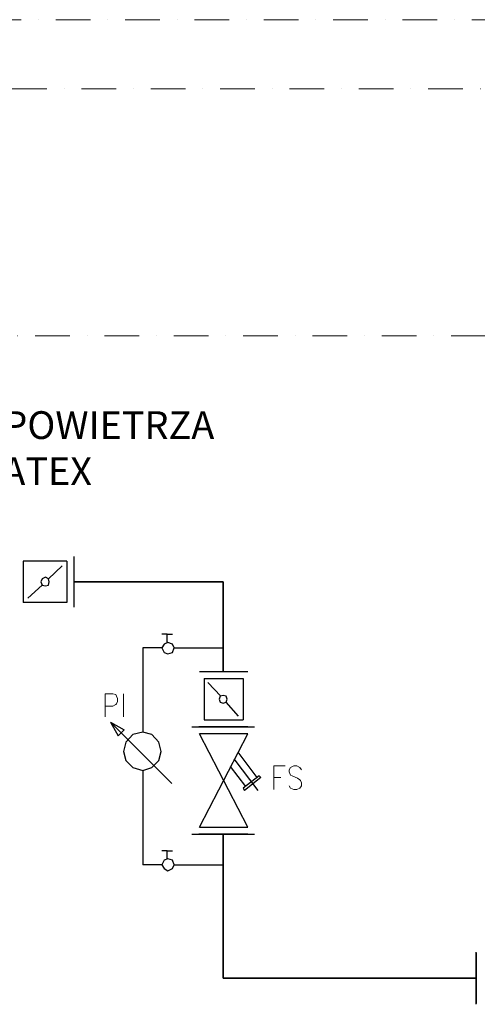
# Model space of a CAD drawing. Units: millimetres. Extents: x -41206 to 1037, y 19502 to 28505.
# Drawn here: x -33129 to -32469, y 24853 to 26274 of the extents above; entities that cross this region are included whole.
import ezdxf

# ---------------------------------------------------------------- set-up
doc = ezdxf.new("R2010")
doc.units = ezdxf.units.MM
doc.linetypes.add('DASHDOT', pattern=[1, 0.5, -0.25, 0, -0.25])
doc.layers.add('1', color=130, linetype='Continuous')
doc.layers.add('2DH_SYM', color=41, linetype='Continuous')
doc.layers.add('2DH_PLS_Z', color=240, linetype='Continuous', lineweight=35)
doc.layers.add('2DR_PLS_SYGN', color=146, linetype='DASHDOT', lineweight=18)
doc.styles.add('CP_TXT', font='ROMANS.SHX')

msp = doc.modelspace()

# ---------------------------------------------------------------- linework, layer by layer
at = {"layer": '1', "color": 133, "lineweight": 0}
for points in [[(-33005.8, 25301), (-33005.8, 25267.8)], [(-33005.8, 25301), (-32994.8, 25301), (-32990.3, 25299.9), (-32989.2, 25297.7), (-32988.1, 25294.4), (-32988.1, 25290), (-32989.2, 25286.6), (-32990.3, 25285.5), (-32994.8, 25283.3), (-33005.8, 25283.3)], [(-32979.3, 25301), (-32979.3, 25267.8)], [(-32762.4, 25197), (-32762.4, 25162.7)], [(-32762.4, 25197), (-32745.8, 25197)], [(-32722.6, 25191.5), (-32724.8, 25194.8), (-32729.2, 25197), (-32733.6, 25197), (-32738.1, 25194.8), (-32740.3, 25191.5), (-32740.3, 25188.2), (-32739.2, 25185.9), (-32738.1, 25183.7), (-32735.8, 25182.6), (-32728.1, 25179.3), (-32724.8, 25177.1), (-32723.7, 25176), (-32722.6, 25172.7), (-32722.6, 25168.2), (-32724.8, 25164.9), (-32729.2, 25162.7), (-32733.6, 25162.7), (-32738.1, 25164.9), (-32740.3, 25168.2)], [(-32762.4, 25180.4), (-32752.4, 25180.4)]]:
    msp.add_lwpolyline(points, dxfattribs=at)
at = {"layer": '2DH_PLS_Z'}
for p, q in [((-33051.2, 25462.6), (-32921.7, 25462.6)), ((-32921.7, 25462.6), (-32835.4, 25462.6)), ((-32835.4, 25462.6), (-32835.4, 25333.1))]:
    msp.add_line(p, q, dxfattribs=at)
for points in [[(-32835.4, 25098.5), (-32835.4, 24994.5), (-32835.4, 24890.5)], [(-32835.4, 24890.5), (-32725.9, 24890.5), (-32579.8, 24890.5), (-32470.3, 24890.5)]]:
    msp.add_lwpolyline(points, dxfattribs=at)
at = {"layer": '2DH_SYM'}
for points in [[(-33051.2, 25499.1), (-33051.2, 25426.1)], [(-33061.1, 25492.4), (-33124.2, 25492.4)], [(-33124.2, 25492.4), (-33124.2, 25432.7)], [(-33087.7, 25467), (-33067.8, 25485.8)], [(-33061.1, 25492.4), (-33061.1, 25432.7)], [(-33117.6, 25439.3), (-33096.5, 25458.1)], [(-33061.1, 25432.7), (-33124.2, 25432.7)], [(-32916.2, 25387.3), (-32924, 25387.3)], [(-32916.2, 25375.2), (-32916.2, 25387.3)], [(-32916.2, 25387.3), (-32908.5, 25387.3)], [(-32924, 25367.4), (-32951.6, 25367.4)], [(-32951.6, 25367.4), (-32951.6, 25245.7)], [(-32906.2, 25367.4), (-32835.4, 25367.4)], [(-32869.7, 25333.1), (-32800, 25333.1)], [(-32863.1, 25323.2), (-32806.7, 25323.2)], [(-32863.1, 25323.2), (-32863.1, 25263.4)], [(-32838.8, 25297.7), (-32857.6, 25317.6)], [(-32806.7, 25323.2), (-32806.7, 25263.4)], [(-32813.3, 25268.9), (-32831, 25288.8)], [(-32998.1, 25260.1), (-32978.2, 25249)], [(-32998.1, 25260.1), (-32987, 25240.2)], [(-32909.6, 25171.6), (-32998.1, 25260.1)], [(-32863.1, 25263.4), (-32806.7, 25263.4)], [(-32987, 25240.2), (-32982.6, 25244.6)], [(-32978.2, 25249), (-32982.6, 25244.6)], [(-32880.8, 25253.4), (-32790.1, 25253.4)], [(-32800, 25253.4), (-32870.8, 25253.4)], [(-32869.7, 25253.4), (-32800, 25253.4)], [(-32800, 25243.5), (-32869.7, 25243.5)], [(-32869.7, 25108.5), (-32800, 25243.5)], [(-32800, 25108.5), (-32869.7, 25243.5)], [(-32814.4, 25216.9), (-32786.7, 25180.4)], [(-32819.9, 25207), (-32785.6, 25161.6)], [(-32951.6, 25190.4), (-32951.6, 25054.3)], [(-32825.5, 25195.9), (-32803.3, 25167.1)], [(-32783.4, 25182.6), (-32806.7, 25164.9)], [(-32783.4, 25182.6), (-32781.2, 25180.4)], [(-32781.2, 25180.4), (-32804.5, 25161.6)], [(-32806.7, 25164.9), (-32804.5, 25161.6)], [(-32880.8, 25098.5), (-32790.1, 25098.5)], [(-32800, 25098.5), (-32870.8, 25098.5)], [(-32869.7, 25108.5), (-32800, 25108.5)], [(-32800, 25098.5), (-32869.7, 25098.5)], [(-32916.2, 25074.2), (-32924, 25074.2)], [(-32916.2, 25074.2), (-32908.5, 25074.2)], [(-32916.2, 25063.1), (-32916.2, 25074.2)], [(-32924, 25054.3), (-32951.6, 25054.3)], [(-32906.2, 25054.3), (-32835.4, 25054.3)], [(-32470.3, 24852.9), (-32470.3, 24928.1)], [(-32470.3, 24927), (-32470.3, 24854)]]:
    msp.add_lwpolyline(points, dxfattribs=at)
for points in [[(-33086.6, 25462.6), (-33087.7, 25467), (-33092.1, 25469.2), (-33096.5, 25467), (-33098.8, 25462.6), (-33096.5, 25458.1), (-33092.1, 25457), (-33087.7, 25458.1), (-33086.6, 25462.6)], [(-32906.2, 25367.4), (-32908.5, 25372.9), (-32915.1, 25375.2), (-32920.6, 25372.9), (-32924, 25367.4), (-32920.6, 25360.8), (-32915.1, 25358.6), (-32908.5, 25360.8), (-32906.2, 25367.4)], [(-32829.9, 25293.3), (-32831, 25297.7), (-32835.4, 25298.8), (-32839.9, 25297.7), (-32841, 25293.3), (-32839.9, 25288.8), (-32835.4, 25287.7), (-32831, 25288.8), (-32829.9, 25293.3)], [(-32925.1, 25218), (-32928.4, 25231.3), (-32938.3, 25242.4), (-32951.6, 25245.7), (-32966, 25242.4), (-32976, 25231.3), (-32979.3, 25218), (-32976, 25204.8), (-32966, 25194.8), (-32951.6, 25190.4), (-32938.3, 25194.8), (-32928.4, 25204.8), (-32925.1, 25218)], [(-32906.2, 25054.3), (-32908.5, 25060.9), (-32915.1, 25063.1), (-32920.6, 25060.9), (-32924, 25054.3), (-32920.6, 25048.7), (-32915.1, 25045.4), (-32908.5, 25048.7), (-32906.2, 25054.3)]]:
    msp.add_lwpolyline(points, close=True, dxfattribs=at)
at = {"layer": '2DR_PLS_SYGN', "ltscale": 100}
for p, q in [((-35579.6, 26274), (-32237.8, 26274)), ((-35442.2, 26174), (-31761.4, 26174)), ((-35309.2, 25817.7), (-31869.8, 25817.7))]:
    msp.add_line(p, q, dxfattribs=at)

# ---------------------------------------------------------------- texts
at = {"layer": '2DR_PLS_SYGN', "color": 133, "insert": (-33570.8, 25708.9), "char_height": 40, "width": 1355.459, "attachment_point": 1, "style": 'CP_TXT'}
msp.add_mtext('        SEPARATOR POWIETRZA\\P         ZEPARO-PNEUMATEX', dxfattribs=at)

doc.saveas('drawing.dxf')
